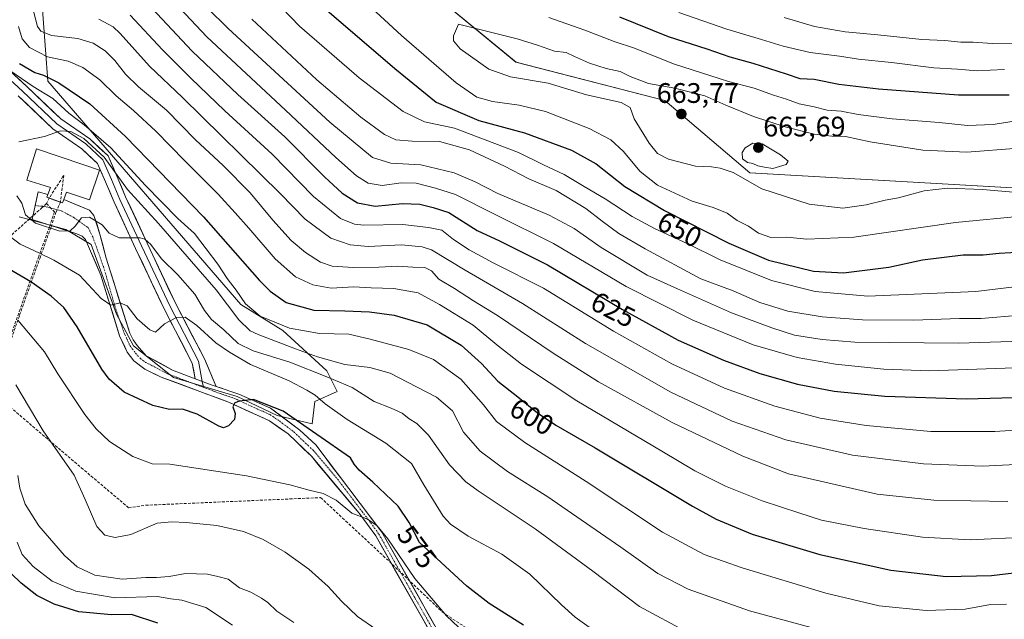
# Model space of a CAD drawing. Units: metres. Extents: x 600356 to 603793, y 4747671 to 4750035.
# Drawn here: x 602069 to 602418, y 4748120 to 4748332 of the extents above; entities that cross this region are included whole.
import ezdxf
from ezdxf.enums import TextEntityAlignment as Align

# ---------------------------------------------------------------- set-up
doc = ezdxf.new("R2010")
doc.units = ezdxf.units.M
doc.header["$MEASUREMENT"] = 0
doc.linetypes.add('TRAZO_Y_PUNTO', pattern=[1, 0.5, -0.25, 0, -0.25])
doc.linetypes.add('TRAZOSX2', pattern=[1.5, 1, -0.5])
for name, color, linetype, lineweight in [('Arbolado forestal CxS', 92, 'Continuous', 0), ('Carátula', 7, 'Continuous', 5), ('Conducción de agua lineal', 5, 'TRAZOSX2', 0), ('Curva de nivel maestra', 36, 'Continuous', 30), ('Curva de nivel normal', 36, 'Continuous', 0), ('Depósito de agua', 142, 'Continuous', 0), ('Depósito de agua Cxs', 142, 'Continuous', 0), ('Layer 0', 7, 'Continuous', 0), ('Pastizal CxS', 92, 'Continuous', 0), ('Pista', 135, 'Continuous', 13), ('Pista Cxs', 135, 'Continuous', 0), ('Pista eje', 135, 'TRAZO_Y_PUNTO', 0), ('Punto de cota en terreno', 7, 'Continuous', 0), ('Rótulo de curva de nivel directora', 19, 'Continuous', 0), ('Rótulo de punto de cota en terreno', 19, 'Continuous', 0), ('Suelo desnudo CxS', 43, 'Continuous', 0)]:
    doc.layers.add(name, color=color, linetype=linetype, lineweight=lineweight)
doc.styles.add('Arial', font='txt', dxfattribs={"height": 0.2})

# ---------------------------------------------------------------- blocks, each defined once
blk = doc.blocks.new('*U153')
at = {"layer": 'Pastizal CxS', "color": 92, "linetype": 'Continuous', "lineweight": 0}
for points in [[(602069.1217, 4748262.4485, 583.7201), (602077.4545, 4748260.1755, 584.0231), (602085.6099, 4748257.9511, 584.0991), (602094.6033, 4748252.7049, 582.8202), (602103.5963, 4748227.9727, 579.1217), (602109.5917, 4748216.7309, 577.7363), (602123.8315, 4748205.4883, 576.1197), (602146.3153, 4748198.7431, 574.8089), (602160.5545, 4748191.9979, 573.5624), (602172.9285, 4748189.1363, 575.3443), (602173.8517, 4748196.9963, 578.3259), (602181.8117, 4748200.5593, 582.2086), (602178.0669, 4748207.8841, 584.5472), (602162.5133, 4748222.1547, 591.7901), (602147.6919, 4748231.3593, 593.4673), (602079.2963, 4748310.5399, 597.1508), (602076.7239, 4748343.9479, 614.3431), (602060.0009, 4748388.4043, 615.675)], [(602112.6385, 4748504.9587, 624.2321), (602122.6133, 4748454.3677, 637.2456), (602148.1137, 4748420.6239, 643.8301), (602186.3995, 4748400.0467, 641.6229), (602205.9807, 4748372.9455, 648.3082), (602210.4993, 4748345.8449, 657.4555), (602245.1425, 4748317.2373, 660.7276), (602297.8611, 4748303.6871, 663.2519), (602327.9863, 4748278.0911, 661.1917), (602433.4249, 4748272.0681, 658.4812), (602492.5639, 4748277.7651, 653.8145), (602511.3897, 4748309.7057, 648.9687), (602517.7805, 4748337.7865, 637.0221), (602496.9431, 4748382.6739, 620.4722), (602381.9541, 4748414.2203, 605.3759), (602367.7079, 4748433.5551, 600.3815), (602301.1605, 4748484.2599, 587.4567), (602281.6693, 4748524.7979, 575.8956)]]:
    blk.add_polyline3d(points, dxfattribs=at)
blk = doc.blocks.new('*U195')
at = {"layer": 'Curva de nivel normal', "color": 36, "linetype": 'Continuous', "lineweight": 0}
blk.add_polyline3d([(602097.26, 4748332.51, 615), (602102.39, 4748329.83, 615), (602104.86, 4748327.5, 615), (602115.29, 4748315.82, 615), (602126.97, 4748304.74, 615), (602161.56, 4748270.78, 615), (602170.41, 4748261.67, 615), (602179.52, 4748254.95, 615), (602186.4, 4748252.48, 615), (602192.78, 4748252, 615), (602204.6, 4748252.52, 615), (602211.86, 4748251.84, 615), (602215.16, 4748250.76, 615), (602227.16, 4748243.6, 615), (602247.4, 4748231.74, 615), (602269.73, 4748217.55, 615), (602299.98, 4748200.33, 615), (602321.75, 4748190.04, 615), (602340.77, 4748183.4, 615), (602364.39, 4748178.02, 615), (602389.56, 4748174.87, 615), (602410.47, 4748174.12, 615), (602431.76, 4748175.13, 615)], dxfattribs=at)
blk = doc.blocks.new('*U201')
at = {"layer": 'Curva de nivel normal', "color": 36, "linetype": 'Continuous', "lineweight": 0}
blk.add_polyline3d([(602426.08, 4748148.9, 605), (602406.03, 4748147.99, 605), (602389.22, 4748148.9, 605), (602368.48, 4748151.95, 605), (602353.39, 4748154.97, 605), (602345.36, 4748157.58, 605), (602332.41, 4748161.78, 605), (602319.33, 4748166.98, 605), (602308.48, 4748172.45, 605), (602296.78, 4748179.43, 605), (602266.74, 4748197.19, 605), (602247.05, 4748210.2, 605), (602238.37, 4748217.07, 605), (602229.94, 4748224.06, 605), (602218.03, 4748231.34, 605), (602210.49, 4748235.51, 605), (602201.89, 4748237.07, 605), (602193.8, 4748237.27, 605), (602187.62, 4748237.61, 605), (602179.65, 4748237.17, 605), (602173.15, 4748238.39, 605), (602167.03, 4748241.21, 605), (602159.76, 4748247.61, 605), (602150.51, 4748258.46, 605), (602145.59, 4748263.82, 605), (602139.6, 4748270.45, 605), (602127.78, 4748282.28, 605), (602117.5, 4748292.85, 605), (602109.56, 4748300.2, 605), (602103.44, 4748305.35, 605), (602097.62, 4748311.05, 605), (602091.62, 4748315.42, 605), (602086.49, 4748317.6, 605), (602079.18, 4748319.15, 605), (602072.75, 4748322.53, 605), (602070.1, 4748325.61, 605), (602068.84, 4748329.95, 605)], dxfattribs=at)
blk = doc.blocks.new('*U213')
at = {"layer": 'Curva de nivel normal', "color": 36, "linetype": 'Continuous', "lineweight": 0}
blk.add_polyline3d([(602419.48, 4748161.58, 610), (602393.15, 4748161.98, 610), (602373.15, 4748164.11, 610), (602341.75, 4748171.38, 610), (602325.58, 4748177.63, 610), (602300.44, 4748189.57, 610), (602274.4, 4748204.02, 610), (602258.26, 4748214.11, 610), (602238.64, 4748227.53, 610), (602230.08, 4748232.69, 610), (602223.4, 4748237, 610), (602217.84, 4748240.42, 610), (602215.19, 4748243.29, 610), (602212.8, 4748244.54, 610), (602208.57, 4748244.58, 610), (602203.11, 4748245, 610), (602196.51, 4748244.62, 610), (602187.51, 4748244.49, 610), (602180.04, 4748245.03, 610), (602175.82, 4748246.45, 610), (602170.55, 4748249.81, 610), (602165.53, 4748254.13, 610), (602158.99, 4748261.26, 610), (602151, 4748270.93, 610), (602141.38, 4748280.64, 610), (602131.58, 4748289.79, 610), (602121.26, 4748300.32, 610), (602111.36, 4748308.57, 610), (602106.74, 4748312.99, 610), (602103, 4748317.92, 610), (602099.51, 4748321.33, 610), (602095.28, 4748323.98, 610), (602089.86, 4748325.68, 610), (602080.52, 4748326.79, 610), (602076.71, 4748328.29, 610), (602075.64, 4748329.96, 610), (602072.36, 4748342.21, 610)], dxfattribs=at)
blk = doc.blocks.new('*U227')
at = {"layer": 'Curva de nivel maestra', "color": 36, "linetype": 'Continuous', "lineweight": 30}
blk.add_polyline3d([(602069.26, 4748316.83, 600), (602074.68, 4748313.59, 600), (602077.74, 4748312.66, 600), (602083.17, 4748309.96, 600), (602094.09, 4748302.48, 600), (602106.78, 4748290.9, 600), (602134.38, 4748262.43, 600), (602154.3, 4748239.91, 600), (602158.07, 4748236.06, 600), (602163.71, 4748232.12, 600), (602173.46, 4748229.33, 600), (602184.52, 4748229.17, 600), (602193.27, 4748228.84, 600), (602201.92, 4748227.66, 600), (602213.66, 4748224.14, 600), (602225.67, 4748216.96, 600), (602232.91, 4748210.53, 600), (602238.75, 4748204.24, 600), (602245.85, 4748198.62, 600), (602252.79, 4748192.94, 600), (602259.28, 4748188.65, 600), (602273.14, 4748180.64, 600), (602307.67, 4748159.88, 600), (602316.13, 4748155.27, 600), (602328.79, 4748149.97, 600), (602352.77, 4748142.74, 600), (602377.97, 4748137.28, 600), (602397.61, 4748134.92, 600), (602413.64, 4748135.29, 600), (602435.32, 4748137.94, 600)], dxfattribs=at)
blk = doc.blocks.new('5PATER')
at = {"layer": 'Carátula', "linetype": 'Continuous', "lineweight": 5}
h = blk.add_hatch(color=250, dxfattribs=at)
edge = h.paths.add_edge_path()
edge.add_ellipse((0, 0.01), major_axis=(-1.33, -1.34), ratio=0.999422, start_angle=0, end_angle=360)

msp = doc.modelspace()

# ---------------------------------------------------------------- linework, layer by layer
at = {"layer": 'Arbolado forestal CxS', "color": 92, "linetype": 'Continuous', "lineweight": 0}
for points in [[(602112.59, 4748520.5, 617.76), (602112.64, 4748504.96, 624.23), (602122.61, 4748454.37, 637.25), (602148.11, 4748420.62, 643.83), (602186.4, 4748400.05, 641.62), (602205.98, 4748372.95, 648.31), (602210.5, 4748345.84, 657.46), (602245.14, 4748317.24, 660.73), (602297.86, 4748303.69, 663.25), (602327.99, 4748278.09, 661.19), (602433.42, 4748272.07, 658.48), (602492.56, 4748277.77, 653.81), (602511.39, 4748309.71, 648.97), (602517.78, 4748337.79, 637.02), (602496.94, 4748382.67, 620.47), (602381.95, 4748414.22, 605.38), (602367.71, 4748433.56, 600.38), (602301.16, 4748484.26, 587.46), (602281.67, 4748524.8, 575.9)], [(602281.67, 4748524.8, 575.9), (602301.16, 4748484.26, 587.46), (602367.71, 4748433.56, 600.38), (602381.95, 4748414.22, 605.38), (602496.94, 4748382.67, 620.47), (602517.78, 4748337.79, 637.02), (602511.39, 4748309.71, 648.97), (602492.56, 4748277.77, 653.81), (602433.42, 4748272.07, 658.48), (602433.42, 4748272.07, 658.48), (602327.99, 4748278.09, 661.19), (602297.86, 4748303.69, 663.25), (602245.14, 4748317.24, 660.73), (602210.5, 4748345.84, 657.46), (602205.98, 4748372.95, 648.31), (602186.4, 4748400.05, 641.62), (602148.11, 4748420.62, 643.83), (602122.61, 4748454.37, 637.25), (602112.64, 4748504.96, 624.23)]]:
    msp.add_polyline3d(points, dxfattribs=at)
at = {"layer": 'Conducción de agua lineal', "color": 5, "linetype": 'TRAZOSX2', "lineweight": 0}
for points in [[(602084.88, 4748277.16, 588.47), (602084.61, 4748276.73, 588.36), (602079.84, 4748269.29, 585.88)], [(602084.88, 4748277.16, 588.47), (602083.72, 4748267.8, 585.91)], [(602079.84, 4748269.29, 585.88), (602078.78, 4748267.15, 585.54)], [(602078.78, 4748267.15, 585.54), (602077.24, 4748265.77, 585.48), (602060.49, 4748250.74, 575.84), (602016.71, 4748211.46, 554.21), (601919.42, 4748124.18, 532.23), (601906.92, 4748112.79, 529.09), (601905.3, 4748112.94, 528.93), (601899.74, 4748113.46, 528.4), (601893.79, 4748113.92, 527.84), (601881.84, 4748114.64, 526.58), (601863.93, 4748115.52, 523.92), (601846.04, 4748116.43, 521.24), (601808.46, 4748118.11, 516.13), (601754.77, 4748070.4, 509.67), (601744.74, 4748051.61, 509), (601732.48, 4748038.22, 506.66), (601619.59, 4747914.14, 494.06), (601512.95, 4747894.07, 490.08), (601495.22, 4747890.69, 489.34), (601469.08, 4747885.68, 488.38), (601447.31, 4747873.46, 486.34), (601405.83, 4747846.35, 483.65), (601395.56, 4747839.68, 483.33)], [(602083.72, 4748267.8, 585.91), (602082.12, 4748264.07, 585.42), (602080.31, 4748258.65, 584.76), (602076.6, 4748248.33, 579.23), (602069.17, 4748227.41, 570.21), (602062.39, 4748208.09, 564.19), (602059.57, 4748200.67, 562.45), (602058.93, 4748198.97, 562.03), (602057.6, 4748195.5, 561.27)], [(602078.78, 4748267.15, 585.54), (602079.98, 4748265.91, 585.5), (602081.59, 4748264.25, 585.43), (602079.78, 4748258.82, 584.72), (602076.02, 4748248.39, 579.18), (602069.43, 4748229.77, 570.88), (602064.66, 4748216.25, 566.25), (602061.82, 4748208.2, 564.06), (602059.13, 4748201.08, 562.41), (602059.57, 4748200.68, 562.45), (602059.57, 4748200.67, 562.45), (602061.06, 4748199.29, 562.6), (602062.95, 4748197.52, 562.86)], [(602063.6, 4748196.98, 562.94), (602091.1, 4748173.53, 565.78), (602107.87, 4748159.36, 566.66), (602113.94, 4748160.23, 566.66), (602175.92, 4748162.94, 569.67), (602184.84, 4748154.63, 569.06), (602198.11, 4748142.32, 568.77), (602211.21, 4748129.85, 568.58), (602219.05, 4748122.39, 569.31), (602230.2, 4748114.97, 570.31), (602240.31, 4748108.38, 570.35), (602248.42, 4748102.74, 570.38), (602263.92, 4748086.6, 569.01), (602272.48, 4748081.29, 569.35), (602281.69, 4748075.32, 569.23), (602297.87, 4748069.04, 571.18), (602298.62, 4748068.75, 571.17)]]:
    msp.add_polyline3d(points, dxfattribs=at)
at = {"layer": 'Curva de nivel maestra', "color": 36, "linetype": 'Continuous', "lineweight": 30}
for points in [[(602173.17, 4748340.06, 650), (602202.2, 4748315, 650), (602216.81, 4748303.05, 650), (602231.94, 4748296.55, 650), (602248.19, 4748292.21, 650), (602264.8, 4748286.06, 650), (602273.58, 4748281.19, 650), (602283.66, 4748273.25, 650), (602297.81, 4748264.66, 650), (602320.55, 4748253.17, 650), (602334.58, 4748247.09, 650), (602350.51, 4748243.22, 650), (602361.16, 4748242.57, 650)], [(602114.28, 4748338.29, 625), (602130.34, 4748321.2, 625), (602146.54, 4748305.8, 625), (602163.26, 4748290.81, 625), (602177.26, 4748276.66, 625), (602183.59, 4748270.86, 625), (602189.02, 4748267.46, 625), (602195.26, 4748266.24, 625), (602204.87, 4748267.19, 625), (602211.1, 4748266.9, 625), (602215.79, 4748265.77, 625), (602221.34, 4748263.95, 625), (602231.35, 4748257.62, 625), (602239.34, 4748253.96, 625), (602256.32, 4748245.45, 625), (602282.88, 4748229.6, 625), (602302.65, 4748218.8, 625), (602318.7, 4748211.66, 625), (602331.6, 4748206.9, 625), (602344.95, 4748203.2, 625), (602357.86, 4748200.64, 625), (602375.82, 4748198.84, 625), (602404.76, 4748197.92, 625), (602433.93, 4748198.79, 625)], [(602419.85, 4748305.62, 650), (602401.95, 4748305.56, 650), (602373.6, 4748307.71, 650), (602359.58, 4748309.4, 650), (602350.82, 4748311.11, 650), (602345.81, 4748311.37, 650), (602340.98, 4748313.02, 650), (602329.24, 4748316.79, 650), (602321.07, 4748319.01, 650), (602312.92, 4748321.86, 650), (602299.16, 4748326.26, 650), (602281.96, 4748333.22, 650)], [(602361.16, 4748242.57, 650), (602377.23, 4748244.64, 650), (602389.23, 4748247.18, 650), (602403.64, 4748248.94, 650), (602410.66, 4748248.96, 650), (602416.33, 4748249.62, 650), (602428.7, 4748250.33, 650)], [(602247.79, 4748117.76, 575), (602235.62, 4748125.4, 575), (602227.69, 4748131.55, 575), (602210.96, 4748147.03, 575), (602207.25, 4748154.11, 575), (602203.33, 4748159.94, 575), (602194.45, 4748168.4, 575), (602189.51, 4748172.61, 575), (602187.79, 4748174.83, 575), (602186.48, 4748177.03, 575), (602162.64, 4748193.62, 575), (602152.09, 4748197.7, 575), (602147.12, 4748197.11, 575), (602145.54, 4748196.49, 575), (602144.79, 4748195.11, 575), (602145.6, 4748192.79, 575), (602145.38, 4748190.67, 575), (602143.29, 4748188.34, 575), (602141.47, 4748187.73, 575), (602139.86, 4748188.23, 575), (602132.16, 4748192.47, 575), (602126.91, 4748194.26, 575), (602122.38, 4748194.2, 575), (602116.5, 4748195.57, 575), (602106.3, 4748200.34, 575), (602101, 4748204.87, 575), (602098.4, 4748208.46, 575), (602089.64, 4748223.46, 575), (602084.87, 4748230.34, 575), (602080.48, 4748234.36, 575), (602073.2, 4748239.47, 575), (602064.93, 4748244.26, 575)], [(602118.26, 4748118.38, 550), (602108.86, 4748121.46, 550), (602101.86, 4748121.44, 550), (602090.19, 4748122.46, 550), (602081.52, 4748125.12, 550), (602075.36, 4748128.25, 550), (602069.75, 4748132.57, 550), (602062.8, 4748139.4, 550)]]:
    msp.add_polyline3d(points, dxfattribs=at)
at = {"layer": 'Curva de nivel normal', "color": 36, "linetype": 'Continuous', "lineweight": 0}
for points in [[(602111.19, 4748398.16, 645), (602127.18, 4748378.09, 645), (602149.67, 4748349.62, 645), (602168.42, 4748330.02, 645), (602189.59, 4748311.73, 645), (602205.12, 4748299.79, 645), (602212.73, 4748296.19, 645), (602223.38, 4748293.9, 645), (602245.97, 4748285.25, 645), (602254.94, 4748280.88, 645), (602262.23, 4748277.5, 645), (602269.26, 4748273.2, 645), (602276.71, 4748268.82, 645), (602286.28, 4748262.55, 645), (602294.42, 4748258.19, 645), (602306.04, 4748252.85, 645), (602317.47, 4748247.21, 645), (602335.66, 4748239.92, 645), (602351.15, 4748235.96, 645), (602369.78, 4748234.33, 645), (602408.03, 4748236, 645), (602446.2, 4748240.66, 645)], [(602118.56, 4748344.48, 630), (602135.63, 4748326.21, 630), (602163.51, 4748300.25, 630), (602181.33, 4748283.49, 630), (602188.6, 4748277.01, 630), (602192.77, 4748274.41, 630), (602197.75, 4748273.53, 630), (602204.51, 4748274.47, 630), (602209.82, 4748274.35, 630), (602216.65, 4748272.65, 630), (602223.74, 4748270.34, 630), (602237.98, 4748263.14, 630), (602258.48, 4748253.02, 630), (602284.2, 4748237.79, 630), (602307.84, 4748225.8, 630), (602329.22, 4748217.1, 630), (602344.73, 4748212.59, 630), (602358.38, 4748210.23, 630), (602375.52, 4748208.41, 630), (602391.63, 4748207.93, 630), (602421.77, 4748208.88, 630)], [(602188.02, 4748342.13, 655), (602204.54, 4748326.79, 655), (602223.92, 4748310.01, 655), (602231.26, 4748304.86, 655), (602236.85, 4748303.34, 655), (602246.26, 4748302.08, 655), (602255.58, 4748299.74, 655), (602271.03, 4748293.78, 655), (602278.76, 4748289.73, 655), (602283.1, 4748285.7, 655), (602289.14, 4748278.48, 655), (602295.3, 4748273.65, 655), (602307.61, 4748268.02, 655), (602315.05, 4748265.79, 655), (602319.94, 4748263.76, 655), (602323.49, 4748261.11, 655), (602327.5, 4748259.12, 655), (602331.08, 4748256.7, 655), (602335.4, 4748255.16, 655), (602341.15, 4748255.26, 655), (602348.16, 4748254.58, 655)], [(602135.69, 4748336.57, 635), (602143.14, 4748329.22, 635), (602179.14, 4748296.07, 635), (602194.27, 4748283.54, 635), (602200.74, 4748281.48, 635), (602211.43, 4748280.92, 635), (602223.26, 4748278.01, 635), (602230.69, 4748274.83, 635), (602238.68, 4748270.72, 635), (602256.89, 4748263.03, 635), (602265.74, 4748258.35, 635), (602275.37, 4748251.65, 635), (602291.59, 4748241.83, 635), (602302.35, 4748236.89, 635), (602321.49, 4748228.46, 635), (602335.74, 4748223.12, 635), (602343.82, 4748220.46, 635), (602353.6, 4748218.94, 635), (602365.26, 4748217.98, 635), (602402.01, 4748217.64, 635), (602435.48, 4748218.78, 635)], [(602108.37, 4748333.91, 620), (602119.93, 4748321.68, 620), (602129.9, 4748311.64, 620), (602141.91, 4748300.08, 620), (602158.72, 4748284.65, 620), (602173.41, 4748269.66, 620), (602182.94, 4748261.88, 620), (602187.92, 4748259.85, 620), (602191.24, 4748259.5, 620), (602205.1, 4748259.7, 620), (602214.12, 4748258.72, 620), (602218.83, 4748257.77, 620), (602222.98, 4748254.39, 620), (602228.53, 4748250.71, 620), (602237.09, 4748246.17, 620), (602254.87, 4748237.14, 620), (602279.73, 4748221.94, 620), (602300.38, 4748210.4, 620), (602319.05, 4748201.68, 620), (602336.84, 4748195.3, 620), (602352.88, 4748191.15, 620), (602369.17, 4748188.47, 620), (602392.15, 4748186.41, 620), (602414.82, 4748186.39, 620), (602441.84, 4748188.15, 620)], [(602151.53, 4748332.58, 640), (602174.52, 4748311.06, 640), (602190.18, 4748297.75, 640), (602198.6, 4748291.59, 640), (602202.56, 4748289.76, 640), (602208.31, 4748289.24, 640), (602218.03, 4748289.19, 640), (602228.64, 4748286.16, 640), (602241.08, 4748280.42, 640), (602249.66, 4748275.94, 640), (602259.35, 4748271.78, 640), (602269.91, 4748265.43, 640), (602275.63, 4748260.88, 640), (602281.64, 4748256.58, 640), (602290.86, 4748251.14, 640), (602310.66, 4748240.53, 640), (602322.15, 4748236.26, 640), (602331.49, 4748232.08, 640), (602341.52, 4748228.98, 640), (602353.59, 4748227.05, 640), (602367.97, 4748225.93, 640), (602385.98, 4748225.79, 640), (602402.27, 4748226.46, 640), (602410.02, 4748226.44, 640), (602423.8, 4748227.64, 640)], [(602426.73, 4748297.21, 655), (602414.2, 4748295.14, 655), (602405.16, 4748294.82, 655), (602395.15, 4748295.91, 655), (602378.48, 4748297.23, 655), (602366.38, 4748298.73, 655), (602360.37, 4748299.86, 655), (602355.38, 4748300.27, 655), (602350.83, 4748301.46, 655), (602345.44, 4748302.5, 655), (602340.97, 4748304.21, 655), (602336.44, 4748305.56, 655), (602329.56, 4748308.12, 655), (602320.43, 4748310.39, 655), (602300.96, 4748316.7, 655), (602287.1, 4748322.26, 655), (602279.94, 4748324.65, 655), (602269.55, 4748328.68, 655), (602256.79, 4748333.06, 655)], [(602418.23, 4748314.7, 645), (602413.15, 4748314.42, 645), (602408.52, 4748314.27, 645), (602401.64, 4748314.8, 645), (602393.19, 4748315.23, 645), (602378.15, 4748317.14, 645), (602366.49, 4748318.32, 645), (602359.79, 4748319.39, 645), (602349.34, 4748320.74, 645), (602339.79, 4748322.92, 645), (602332.16, 4748325.36, 645), (602319.83, 4748329, 645), (602302.83, 4748334.86, 645)], [(602429.48, 4748324, 640), (602413.82, 4748323.9, 640), (602407.15, 4748324.32, 640), (602402.82, 4748324.33, 640), (602397.15, 4748324.91, 640), (602388.92, 4748325.33, 640), (602373.39, 4748327.02, 640), (602361.73, 4748328, 640), (602350.91, 4748329.97, 640), (602340.2, 4748333.16, 640)], [(602423.18, 4748286.84, 660), (602404.92, 4748285.34, 660), (602389.28, 4748286.1, 660), (602370.67, 4748289.09, 660), (602361.92, 4748290.88, 660), (602357.02, 4748291.01, 660), (602350.85, 4748291.81, 660), (602340.52, 4748294.32, 660), (602329.3, 4748297.98, 660), (602319.49, 4748302.03, 660), (602312.03, 4748305.3, 660), (602301.42, 4748308.12, 660), (602292.1, 4748309.71, 660), (602285.58, 4748312.19, 660), (602282.08, 4748314.03, 660), (602277.11, 4748315.06, 660), (602271.18, 4748316.93, 660), (602265.87, 4748319.28, 660), (602262.96, 4748320.67, 660), (602258.79, 4748321.15, 660), (602252.82, 4748323.29, 660), (602245.5, 4748325.51, 660), (602224.81, 4748330.77, 660), (602223.04, 4748326.63, 660), (602223.04, 4748324.84, 660), (602225.35, 4748322.06, 660), (602235.55, 4748314.83, 660), (602243.17, 4748312.09, 660), (602256.58, 4748309.84, 660), (602270.09, 4748305.7, 660), (602282.43, 4748302.98, 660), (602285.65, 4748301.24, 660), (602286.98, 4748297.25, 660), (602292.35, 4748288.54, 660), (602295.26, 4748284.86, 660), (602299.24, 4748282.85, 660), (602308.75, 4748280.37, 660), (602314.47, 4748280.24, 660), (602317.45, 4748279.75, 660), (602322.06, 4748278.18, 660), (602332.31, 4748272.35, 660), (602349.02, 4748266.97, 660), (602361, 4748265.57, 660)], [(602066.1, 4748314.04, 595), (602074.09, 4748308.71, 595), (602081.04, 4748304.45, 595), (602086.7, 4748299.2, 595), (602092.15, 4748295.11, 595), (602101.62, 4748286.88, 595), (602113.84, 4748273.62, 595), (602125.37, 4748261.91, 595), (602131.19, 4748256.57, 595), (602139.44, 4748245.7, 595), (602142.78, 4748240.58, 595), (602145.97, 4748236.47, 595), (602149.32, 4748231.6, 595), (602154.51, 4748227.2, 595), (602164.85, 4748222.94, 595), (602175.51, 4748221.13, 595), (602185.85, 4748220.9, 595), (602193.51, 4748219.13, 595), (602207.15, 4748215.42, 595), (602215.87, 4748211.86, 595), (602225.59, 4748204.97, 595), (602233.58, 4748195.84, 595), (602238.21, 4748189.92, 595), (602248.25, 4748182.45, 595), (602270.02, 4748168.65, 595), (602297.08, 4748150.72, 595), (602311.77, 4748142.74, 595), (602325.26, 4748138.02, 595), (602354.96, 4748129.02, 595), (602373.82, 4748124.61, 595), (602390.48, 4748122.91, 595), (602404.26, 4748123.45, 595), (602413.26, 4748125.01, 595), (602418.93, 4748125.21, 595)], [(602359.82, 4748114.13, 590), (602327.88, 4748122.85, 590), (602306.16, 4748130.47, 590), (602295.35, 4748135.99, 590), (602282.32, 4748145.4, 590), (602271.62, 4748152.7, 590), (602256.46, 4748163.16, 590), (602242.1, 4748172.25, 590), (602232.43, 4748179.35, 590), (602226.57, 4748186.19, 590), (602222.69, 4748193.64, 590), (602217.03, 4748198.59, 590), (602206.74, 4748203.83, 590), (602200.61, 4748206.99, 590), (602193.36, 4748209.02, 590), (602184.53, 4748210.14, 590), (602174.78, 4748212.87, 590), (602167.01, 4748215.72, 590), (602153.72, 4748220.73, 590), (602150.89, 4748222.07, 590), (602146.91, 4748225.9, 590), (602138.87, 4748236.61, 590), (602132.52, 4748243.94, 590), (602118.51, 4748260.06, 590), (602107.52, 4748272.2, 590), (602099.21, 4748283.6, 590), (602091.96, 4748290.22, 590), (602087.45, 4748292.71, 590), (602083.7, 4748292.94, 590), (602078.04, 4748290.96, 590), (602068.94, 4748289.06, 590)], [(602336.2, 4748279.63, 665), (602340.82, 4748281.02, 665), (602341.56, 4748282.22, 665), (602338.86, 4748284.48, 665), (602332.36, 4748288.32, 665), (602329.03, 4748288.52, 665), (602326.36, 4748286.92, 665), (602325.28, 4748285.28, 665), (602325.45, 4748283, 665), (602327.15, 4748281.76, 665), (602329.08, 4748281.37, 665), (602330.85, 4748280.52, 665), (602333.15, 4748280.08, 665), (602336.2, 4748279.63, 665)], [(602361, 4748265.57, 660), (602369.18, 4748266.67, 660), (602375.95, 4748268.35, 660), (602380.68, 4748269.16, 660), (602389.8, 4748271.72, 660), (602398, 4748272.57, 660), (602410.46, 4748272.1, 660), (602428.15, 4748270.6, 660)], [(602306, 4748115.08, 585), (602288.96, 4748124.29, 585), (602272.37, 4748136.86, 585), (602251.95, 4748151.85, 585), (602231.68, 4748165.31, 585), (602227.38, 4748168.53, 585), (602221.57, 4748174.52, 585), (602214.08, 4748185.03, 585), (602209.96, 4748189.23, 585), (602207.26, 4748190.89, 585), (602204.84, 4748192.85, 585), (602200.85, 4748194.65, 585), (602194.83, 4748197.05, 585), (602187.11, 4748202.02, 585), (602178.16, 4748205.75, 585), (602164.96, 4748210.94, 585), (602151.99, 4748215, 585), (602146.69, 4748217.57, 585), (602141.66, 4748222.38, 585), (602137.24, 4748226.12, 585), (602134.74, 4748229.21, 585), (602131.33, 4748235, 585), (602125.32, 4748241.93, 585), (602119.58, 4748247.6, 585), (602115.77, 4748252.62, 585), (602113.61, 4748254.59, 585), (602111.92, 4748255, 585), (602104.48, 4748254.97, 585), (602101.03, 4748256.68, 585), (602098.52, 4748259.59, 585), (602094.02, 4748262.4, 585), (602091.17, 4748262.16, 585), (602088.94, 4748259.2, 585), (602087.13, 4748257.44, 585), (602083.52, 4748257.42, 585), (602074.85, 4748260.25, 585), (602071.31, 4748263.18, 585), (602070.01, 4748267.25, 585), (602068.32, 4748269.91, 585)], [(602348.16, 4748254.58, 655), (602364.82, 4748255.24, 655), (602400.86, 4748260.44, 655), (602425.32, 4748262.8, 655)], [(602063.74, 4748256.99, 580), (602069.42, 4748252.75, 580), (602076.27, 4748249.55, 580), (602081.32, 4748247.05, 580), (602090.44, 4748241.76, 580), (602098.14, 4748233.49, 580), (602101.52, 4748231.2, 580), (602104.86, 4748232, 580), (602107.4, 4748230.94, 580), (602110.87, 4748226.3, 580), (602115.41, 4748222.35, 580), (602117.45, 4748221.53, 580), (602120.57, 4748224.48, 580), (602124.81, 4748226.77, 580), (602127.93, 4748226.92, 580), (602132.04, 4748223.92, 580), (602138.76, 4748217.81, 580), (602143.58, 4748214.46, 580), (602151.02, 4748210.11, 580), (602164.8, 4748204.34, 580), (602170.98, 4748201.07, 580), (602174.01, 4748199.28, 580), (602177.54, 4748196.15, 580), (602185.35, 4748190.63, 580), (602198.98, 4748182.28, 580), (602208.08, 4748175.04, 580), (602212.44, 4748167.49, 580), (602219.3, 4748156.32, 580), (602221.95, 4748153.52, 580), (602228.16, 4748149.29, 580), (602240.08, 4748142.84, 580), (602250.06, 4748135.82, 580), (602261.29, 4748124.92, 580), (602266.09, 4748120.53, 580), (602278.95, 4748111.3, 580)], [(602226.91, 4748115.02, 570), (602220.53, 4748121.08, 570), (602209.24, 4748134.27, 570), (602199.73, 4748148.28, 570), (602195.92, 4748152.99, 570), (602192.57, 4748155.3, 570), (602187.01, 4748157.41, 570), (602181.37, 4748161.99, 570), (602176.76, 4748164.38, 570), (602171.86, 4748165.54, 570), (602164.97, 4748167.5, 570), (602149.66, 4748170.67, 570), (602122.47, 4748174.82, 570), (602116.26, 4748174.96, 570), (602109.35, 4748177.57, 570), (602101.08, 4748182.82, 570), (602096.35, 4748187.27, 570), (602092.4, 4748192.39, 570), (602082.78, 4748206.79, 570), (602078.1, 4748214.62, 570), (602068.56, 4748225.82, 570)], [(602195.46, 4748116.32, 565), (602188.97, 4748120.82, 565), (602183.26, 4748126.26, 565), (602178.59, 4748131.4, 565), (602171.71, 4748137.55, 565), (602163.31, 4748143.56, 565), (602155.51, 4748148.09, 565), (602148.59, 4748150.93, 565), (602139.08, 4748153.05, 565), (602128.32, 4748154.16, 565), (602123.15, 4748154.35, 565), (602118.01, 4748153.85, 565), (602108.62, 4748149.89, 565), (602103.09, 4748148.81, 565), (602099.5, 4748149.57, 565), (602096.65, 4748152.71, 565), (602092.53, 4748162.22, 565), (602088.57, 4748170.85, 565), (602077.56, 4748186.58, 565), (602067.93, 4748202.86, 565)], [(602068.61, 4748170.81, 560), (602069.29, 4748166.33, 560), (602071.22, 4748160.66, 560), (602076.01, 4748152.98, 560), (602085.2, 4748142.47, 560), (602089.7, 4748138.36, 560), (602095.94, 4748135.42, 560), (602105.64, 4748133.98, 560), (602113.97, 4748134.59, 560), (602117.71, 4748134.59, 560), (602122.27, 4748135, 560), (602128.04, 4748136.02, 560), (602135.86, 4748135.8, 560), (602139.54, 4748134.98, 560), (602143.19, 4748133.99, 560), (602147.19, 4748130.94, 560), (602151.2, 4748129.4, 560), (602154.91, 4748127.27, 560), (602157.26, 4748125.77, 560), (602160.45, 4748122.68, 560), (602166.36, 4748118.69, 560)], [(602144.73, 4748117.75, 555), (602135.24, 4748123.93, 555), (602126.71, 4748126.63, 555), (602122.79, 4748127.07, 555), (602118.16, 4748127.94, 555), (602103.13, 4748127.42, 555), (602089.16, 4748129.8, 555), (602080.84, 4748133.28, 555), (602074.02, 4748138.55, 555), (602070.14, 4748142.82, 555), (602068.42, 4748147.17, 555)]]:
    msp.add_polyline3d(points, dxfattribs=at)
at = {"layer": 'Depósito de agua', "color": 142, "linetype": 'Continuous', "lineweight": 0}
msp.add_polyline3d([(602097.6, 4748279.06, 588.36), (602094.07, 4748268.51, 587.22), (602085.82, 4748271.17, 587.18), (602084.88, 4748268.63, 586.23), (602084.41, 4748267.38, 585.94), (602078.91, 4748269.42, 585.91), (602080.19, 4748272.88, 587.09), (602076.37, 4748274.08, 587.32), (602071.85, 4748275.5, 587.14), (602075.26, 4748286.55, 588.51), (602091.64, 4748281.06, 588.5), (602097.6, 4748279.06, 588.36)], dxfattribs=at)
at = {"layer": 'Depósito de agua Cxs', "color": 142, "linetype": 'Continuous', "lineweight": 0}
msp.add_polyline3d([(602097.6, 4748279.06, 588.36), (602094.07, 4748268.51, 587.22), (602085.82, 4748271.17, 587.18), (602084.88, 4748268.63, 586.23), (602084.41, 4748267.38, 585.94), (602078.91, 4748269.42, 585.91), (602080.19, 4748272.88, 587.09), (602076.37, 4748274.08, 587.32), (602071.85, 4748275.5, 587.14), (602075.26, 4748286.55, 588.51), (602091.64, 4748281.06, 588.5), (602097.6, 4748279.06, 588.36)], close=True, dxfattribs=at)
at = {"layer": 'Layer 0', "linetype": 'Continuous', "lineweight": 0}
for points in [[(602064.43, 4748315.41), (602071.8, 4748308.68), (602083.86, 4748297.15), (602094.11, 4748290.06), (602100.6, 4748284.03), (602103.87, 4748276.6), (602106.82, 4748269.53), (602114.42, 4748253.17), (602124.56, 4748231.63), (602134.75, 4748212.11), (602138.91, 4748202.32)], [(602062.85, 4748313.81), (602070.26, 4748307.04), (602082.43, 4748295.4), (602092.7, 4748288.31), (602098.73, 4748282.7), (602101.8, 4748275.71), (602104.76, 4748268.62), (602112.38, 4748252.22), (602122.54, 4748230.63), (602132.6, 4748211.36), (602133.95, 4748204.14)], [(602131.49, 4748205.08), (602130.45, 4748210.62), (602120.53, 4748229.63), (602110.35, 4748251.26), (602102.7, 4748267.71), (602099.73, 4748274.82), (602096.86, 4748281.37), (602091.29, 4748286.55), (602081.01, 4748293.65), (602068.72, 4748305.39)], [(602131.49, 4748205.08), (602137.17, 4748202.92), (602138.91, 4748202.32)], [(602133.95, 4748204.14), (602134.35, 4748202.04)]]:
    msp.add_lwpolyline(points, dxfattribs=at)
msp.add_polyline3d([(602068.12, 4748312.05, 594.76), (602071.8, 4748308.68, 593.59), (602074.81, 4748305.8, 593.69), (602077.83, 4748302.91, 592.42), (602080.84, 4748300.03, 591.79), (602083.86, 4748297.15, 591.48), (602087.28, 4748294.79, 591.15), (602090.69, 4748292.42, 591.59), (602094.11, 4748290.06, 591.45), (602097.36, 4748287.05, 590.96), (602100.6, 4748284.03, 590.58), (602102.24, 4748280.31, 589.67), (602103.87, 4748276.6, 589.54), (602105.35, 4748273.06, 588.98), (602106.82, 4748269.53, 587.91), (602108.72, 4748265.44, 587.23), (602110.62, 4748261.35, 586.11), (602112.52, 4748257.26, 585.32), (602114.42, 4748253.17, 584.9), (602116.45, 4748248.86, 583.74), (602118.48, 4748244.55, 583.66), (602120.5, 4748240.24, 582.65), (602122.53, 4748235.93, 581.76), (602124.56, 4748231.63, 580.89), (602126.6, 4748227.72, 579.86), (602128.63, 4748223.82, 579.26), (602130.67, 4748219.92, 578.42), (602132.71, 4748216.01, 577.81), (602134.75, 4748212.11, 577.21), (602136.13, 4748208.85, 576.56), (602137.52, 4748205.59, 576.11), (602138.91, 4748202.32, 575.75), (602138.91, 4748202.32, 575.75), (602137.17, 4748202.92, 575.74), (602134.33, 4748204, 575.91), (602131.49, 4748205.08, 576.16), (602130.97, 4748207.85, 576.52), (602130.45, 4748210.62, 576.91), (602128.46, 4748214.42, 577.7), (602126.48, 4748218.22, 578.33), (602124.5, 4748222.02, 579.11), (602122.51, 4748225.82, 579.85), (602120.53, 4748229.63, 580.65), (602118.49, 4748233.95, 581.35), (602116.45, 4748238.28, 582.09), (602114.42, 4748242.61, 582.93), (602112.38, 4748246.94, 583.6), (602110.35, 4748251.26, 584.28), (602108.44, 4748255.38, 584.91), (602106.52, 4748259.49, 585.52), (602104.61, 4748263.6, 586.19), (602102.7, 4748267.71, 586.79), (602101.22, 4748271.27, 587.17), (602099.73, 4748274.82, 587.7), (602098.3, 4748278.09, 588.21), (602096.86, 4748281.37, 588.64), (602094.07, 4748283.96, 588.86), (602091.29, 4748286.55, 589.02), (602087.86, 4748288.91, 589.4), (602084.43, 4748291.28, 589.57), (602081.01, 4748293.65, 590.14), (602077.94, 4748296.58, 590.79), (602074.87, 4748299.52, 591.46), (602071.8, 4748302.46, 592.13), (602068.72, 4748305.39, 592.79)], dxfattribs=at)
at = {"layer": 'Pastizal CxS', "color": 92, "linetype": 'Continuous', "lineweight": 0}
for points in [[(602112.59, 4748520.5, 617.76), (602112.64, 4748504.96, 624.23), (602122.61, 4748454.37, 637.25), (602148.11, 4748420.62, 643.83), (602186.4, 4748400.05, 641.62), (602205.98, 4748372.95, 648.31), (602210.5, 4748345.84, 657.46), (602245.14, 4748317.24, 660.73), (602297.86, 4748303.69, 663.25), (602327.99, 4748278.09, 661.19), (602433.42, 4748272.07, 658.48), (602492.56, 4748277.77, 653.81), (602511.39, 4748309.71, 648.97), (602517.78, 4748337.79, 637.02), (602496.94, 4748382.67, 620.47), (602381.95, 4748414.22, 605.38), (602367.71, 4748433.56, 600.38), (602301.16, 4748484.26, 587.46), (602281.67, 4748524.8, 575.9)], [(602060, 4748388.4, 615.67), (602076.72, 4748343.95, 614.34), (602079.3, 4748310.54, 597.15), (602147.69, 4748231.36, 593.47), (602162.51, 4748222.15, 591.79), (602178.07, 4748207.88, 584.55), (602181.81, 4748200.56, 582.21), (602173.85, 4748197, 578.33), (602172.93, 4748189.14, 575.34), (602160.55, 4748192, 573.56), (602146.32, 4748198.74, 574.81), (602123.83, 4748205.49, 576.12), (602109.59, 4748216.73, 577.74), (602103.6, 4748227.97, 579.12), (602094.6, 4748252.7, 582.82), (602085.61, 4748257.95, 584.1), (602077.45, 4748260.18, 584.02), (602069.12, 4748262.45, 583.72)]]:
    msp.add_polyline3d(points, dxfattribs=at)
at = {"layer": 'Pista', "color": 135, "linetype": 'Continuous', "lineweight": 13}
for points in [[(602074.74, 4748266.42), (602075.8, 4748271.35), (602079.27, 4748270.4)], [(602079.27, 4748270.4), (602078.91, 4748269.42), (602081.66, 4748268.4), (602084.41, 4748267.38), (602084.87, 4748268.61)], [(602221.32, 4748103.67), (602195.43, 4748149.34), (602189.58, 4748157.39), (602172.62, 4748177.58), (602164.37, 4748185.56), (602157.76, 4748190.12), (602143.61, 4748196.66), (602119.44, 4748205.67), (602113.57, 4748208.51), (602109.75, 4748211.38), (602107.33, 4748214.54), (602104.69, 4748220.3), (602098, 4748241.83), (602092.59, 4748254.44), (602091.4, 4748255.6), (602089.56, 4748256.48), (602073.69, 4748261.49), (602074.74, 4748266.42)], [(602084.87, 4748268.61), (602093.96, 4748264.85), (602095.6, 4748262.94), (602097.73, 4748256.31), (602099.91, 4748247.76), (602108.29, 4748221.2), (602109.44, 4748218.92), (602110.92, 4748216.87), (602114.11, 4748213.25), (602123.47, 4748208.12), (602131.49, 4748205.08)], [(602138.91, 4748202.32), (602146.95, 4748199.57), (602158.2, 4748194.63), (602168.55, 4748186.9), (602174.2, 4748181.61), (602197.6, 4748150.73), (602223.48, 4748105.05)]]:
    msp.add_lwpolyline(points, dxfattribs=at)
at = {"layer": 'Pista Cxs', "color": 135, "linetype": 'Continuous', "lineweight": 0}
msp.add_polyline3d([(602214.26, 4748116.13, 566.07), (602211.91, 4748120.28, 566.48), (602209.55, 4748124.43, 566.91), (602207.2, 4748128.58, 567.39), (602204.84, 4748132.73, 567.86), (602202.49, 4748136.88, 568.44), (602200.14, 4748141.04, 568.71), (602197.78, 4748145.19, 569.16), (602195.43, 4748149.34, 569.27), (602192.51, 4748153.37, 569.8), (602189.58, 4748157.39, 570.02), (602186.75, 4748160.76, 570.5), (602183.93, 4748164.12, 570.76), (602181.1, 4748167.49, 571.05), (602178.27, 4748170.85, 571.38), (602175.45, 4748174.22, 571.91), (602172.62, 4748177.58, 572.3), (602169.87, 4748180.24, 572.47), (602167.12, 4748182.9, 572.87), (602164.37, 4748185.56, 573.15), (602161.07, 4748187.84, 573.43), (602157.76, 4748190.12, 573.6), (602154.22, 4748191.76, 573.89), (602150.69, 4748193.39, 574.44), (602147.15, 4748195.03, 574.79), (602143.61, 4748196.66, 575.05), (602139.58, 4748198.16, 575.28), (602135.55, 4748199.66, 575.58), (602131.53, 4748201.17, 575.86), (602127.5, 4748202.67, 576.08), (602123.47, 4748204.17, 576.33), (602119.44, 4748205.67, 576.54), (602116.51, 4748207.09, 576.8), (602113.57, 4748208.51, 577.04), (602109.75, 4748211.38, 577.36), (602107.33, 4748214.54, 577.78), (602106.01, 4748217.42, 578.09), (602104.69, 4748220.3, 578.35), (602103.35, 4748224.61, 578.84), (602102.01, 4748228.91, 579.57), (602100.68, 4748233.22, 580.09), (602099.34, 4748237.52, 580.6), (602098, 4748241.83, 581.39), (602096.2, 4748246.03, 582.32), (602094.39, 4748250.24, 582.98), (602092.59, 4748254.44, 584.03), (602091.4, 4748255.6, 584.3), (602089.56, 4748256.48, 584.45), (602085.59, 4748257.73, 584.78), (602081.63, 4748258.99, 584.95), (602077.66, 4748260.24, 584.75), (602073.69, 4748261.49, 584.63), (602074.39, 4748264.78, 585.26), (602075.09, 4748268.06, 585.42), (602075.8, 4748271.35, 586.45), (602079.27, 4748270.4, 586.24), (602078.91, 4748269.42, 585.91), (602081.66, 4748268.4, 585.66), (602084.41, 4748267.38, 585.94), (602084.87, 4748268.61, 586.22), (602089.42, 4748266.73, 586.34), (602093.96, 4748264.85, 585.72), (602095.6, 4748262.94, 585.14), (602096.67, 4748259.63, 584.26), (602097.73, 4748256.31, 583.99), (602098.82, 4748252.04, 583.37), (602099.91, 4748247.76, 582.28), (602101.31, 4748243.33, 581.41), (602102.7, 4748238.91, 581.19), (602104.1, 4748234.48, 580.55), (602105.5, 4748230.05, 579.54), (602106.89, 4748225.63, 578.97), (602108.29, 4748221.2, 578.63), (602109.44, 4748218.92, 578.34), (602110.92, 4748216.87, 578.06), (602114.11, 4748213.25, 577.61), (602117.23, 4748211.54, 577.43), (602120.35, 4748209.83, 577.13), (602123.47, 4748208.12, 576.78), (602127.48, 4748206.6, 576.6), (602131.49, 4748205.08, 576.16), (602131.49, 4748205.08, 576.16), (602134.33, 4748204, 575.91), (602137.17, 4748202.92, 575.74), (602138.91, 4748202.32, 575.73), (602140.43, 4748201.8, 575.72), (602143.69, 4748200.69, 575.49), (602146.95, 4748199.57, 575.16), (602150.7, 4748197.92, 574.87), (602154.45, 4748196.28, 574.74), (602158.2, 4748194.63, 574.4), (602161.65, 4748192.05, 574), (602165.1, 4748189.48, 573.76), (602168.55, 4748186.9, 573.77), (602171.38, 4748184.26, 573.17), (602174.2, 4748181.61, 573.38), (602177.13, 4748177.75, 572.57), (602180.05, 4748173.89, 572.14), (602182.98, 4748170.03, 572), (602185.9, 4748166.17, 571.67), (602188.83, 4748162.31, 571.16), (602191.75, 4748158.45, 570.25), (602194.68, 4748154.59, 570.47), (602197.6, 4748150.73, 570.14), (602199.95, 4748146.58, 569.88), (602202.31, 4748142.42, 569.55), (602204.66, 4748138.27, 569.57), (602207.01, 4748134.12, 568.56), (602209.36, 4748129.97, 568.19), (602211.72, 4748125.81, 567.34), (602214.07, 4748121.66, 567.1), (602216.42, 4748117.51, 566.34)], dxfattribs=at)
at = {"layer": 'Pista eje', "color": 135, "linetype": 'TRAZO_Y_PUNTO', "lineweight": 0}
for points in [[(602074.74, 4748266.42), (602078.14, 4748266.15), (602084.22, 4748264.52), (602088.51, 4748262.18), (602093.5, 4748258.65), (602095.16, 4748255.38), (602098.96, 4748244.8), (602102.95, 4748230.86), (602106.49, 4748220.75), (602107.07, 4748219.61), (602108.39, 4748216.73), (602109.13, 4748215.71), (602110.34, 4748214.13), (602111.93, 4748212.32), (602113.84, 4748210.88), (602116.78, 4748209.46), (602121.46, 4748206.9), (602128.31, 4748204.3), (602134.35, 4748202.04)], [(602134.35, 4748202.04), (602140.39, 4748199.79), (602145.28, 4748198.12), (602152.36, 4748194.85), (602157.98, 4748192.38), (602161.29, 4748190.1), (602166.46, 4748186.23), (602170.59, 4748182.24), (602173.41, 4748179.6), (602181.89, 4748169.5), (602193.59, 4748154.06), (602196.52, 4748150.04), (602209.46, 4748127.2), (602222.4, 4748104.36)]]:
    msp.add_lwpolyline(points, dxfattribs=at)
at = {"layer": 'Suelo desnudo CxS', "color": 43, "linetype": 'Continuous', "lineweight": 0}
for points in [[(602060, 4748388.4, 615.67), (602076.72, 4748343.95, 614.34), (602079.3, 4748310.54, 597.15), (602147.69, 4748231.36, 593.47), (602162.51, 4748222.15, 591.79), (602178.07, 4748207.88, 584.55), (602181.81, 4748200.56, 582.21), (602173.85, 4748197, 578.33), (602172.93, 4748189.14, 575.34), (602172.93, 4748189.14, 575.34), (602160.55, 4748192, 573.56), (602146.32, 4748198.74, 574.81), (602123.83, 4748205.49, 576.12), (602109.59, 4748216.73, 577.74), (602103.6, 4748227.97, 579.12), (602094.6, 4748252.7, 582.82), (602085.61, 4748257.95, 584.1), (602077.45, 4748260.18, 584.02), (602069.12, 4748262.45, 583.72)], [(602060, 4748388.4, 615.67), (602076.72, 4748343.95, 614.34), (602079.3, 4748310.54, 597.15), (602147.69, 4748231.36, 593.47), (602162.51, 4748222.15, 591.79), (602178.07, 4748207.88, 584.55), (602181.81, 4748200.56, 582.21), (602173.85, 4748197, 578.33), (602172.93, 4748189.14, 575.34), (602160.55, 4748192, 573.56), (602146.32, 4748198.74, 574.81), (602123.83, 4748205.49, 576.12), (602109.59, 4748216.73, 577.74), (602103.6, 4748227.97, 579.12), (602094.6, 4748252.7, 582.82), (602085.61, 4748257.95, 584.1), (602077.45, 4748260.18, 584.02), (602069.12, 4748262.45, 583.72)]]:
    msp.add_polyline3d(points, dxfattribs=at)

# ---------------------------------------------------------------- block references
at = {"layer": 'Curva de nivel maestra', "color": 36, "linetype": 'Continuous', "lineweight": 30}
msp.add_blockref('*U227', (0, 0), dxfattribs=at)
at = {"layer": 'Curva de nivel normal', "color": 36, "linetype": 'Continuous', "lineweight": 0}
for name in ['*U213', '*U195', '*U201']:
    msp.add_blockref(name, (0, 0), dxfattribs=at)
at = {"layer": 'Pastizal CxS', "color": 92, "linetype": 'Continuous', "lineweight": 0}
msp.add_blockref('*U153', (0, 0), dxfattribs=at)
at = {"layer": 'Punto de cota en terreno', "linetype": 'Continuous', "lineweight": 0}
for p in [(602303.74, 4748298.9, 663.77), (602331, 4748287, 665.69)]:
    msp.add_blockref('5PATER', p, dxfattribs=at)

# ---------------------------------------------------------------- texts
at = {"layer": 'Rótulo de curva de nivel directora', "color": 19, "linetype": 'Continuous', "lineweight": 0, "style": 'Arial'}
for s, rotation, p in [('650', -27.135, (602303.13, 4748257.97)), ('625', -26.919, (602279.56, 4748229.57)), ('600', -30.6236, (602250.75, 4748191.62)), ('575', -53.3673, (602210.05, 4748145.46))]:
    msp.add_text(s, height=7, rotation=rotation, dxfattribs=at).set_placement(p, align=Align.MIDDLE_CENTER)
at = {"layer": 'Rótulo de punto de cota en terreno', "color": 19, "linetype": 'Continuous', "lineweight": 0, "style": 'Arial'}
for s, p in [('663,77', (602295, 4748300.66)), ('665,69', (602332.76, 4748288.76))]:
    msp.add_text(s, height=7, dxfattribs=at).set_placement(p, align=Align.BOTTOM_LEFT)

doc.saveas('drawing.dxf')
